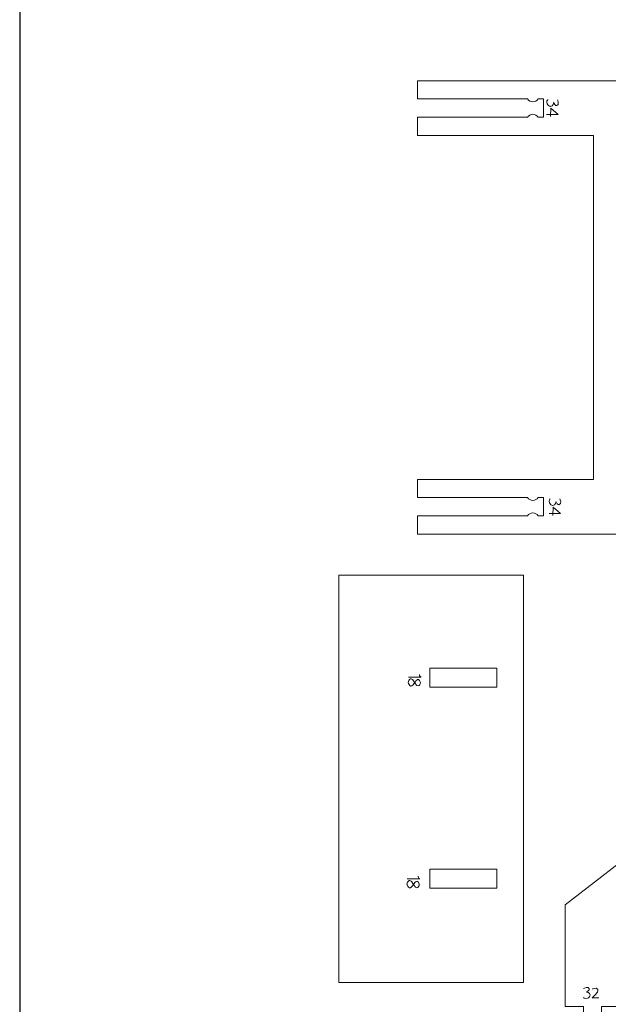
# Model space of a CAD drawing. Units: centimetres. Extents: x -25 to 25, y -32.5 to 32.5.
# Drawn here: x -25 to -14.9, y 3.2 to 20.1 of the extents above; entities that cross this region are included whole.
import ezdxf

# ---------------------------------------------------------------- set-up
doc = ezdxf.new("R2010")
doc.units = ezdxf.units.CM
doc.header["$MEASUREMENT"] = 0
doc.layers.add('Capa 1', color=7, linetype='Continuous')

msp = doc.modelspace()

# ---------------------------------------------------------------- linework, layer by layer
at = {"layer": 'Capa 1', "color": 254}
msp.add_lwpolyline([(-25, -32.5), (25, -32.5), (25, 32.5), (-25, 32.5), (-25, -32.5)], close=True, dxfattribs=at)
at = {"layer": 'Capa 1', "color": 250, "lineweight": 9}
for points, knots in [([(-16.30601, 18.74201), (-16.30601, 18.74201), (-18.19019, 18.74148), (-18.19019, 18.74148), (-18.19019, 18.74148), (-18.19019, 18.74148), (-18.19019, 19.05357), (-18.19019, 19.05357), (-18.19019, 19.05357), (-18.19019, 19.05357), (-15.17655, 19.05357), (-15.17655, 19.05357), (-15.17655, 19.05357), (-15.17655, 19.05357), (-14.24028, 19.05357), (-14.24028, 19.05357), (-14.24028, 19.05357), (-14.24028, 19.05357), (-14.24028, 18.45091), (-14.24028, 18.45091), (-14.24028, 18.45091), (-14.24028, 18.45091), (-14.24028, 18.14657), (-14.24028, 18.14657), (-14.24028, 18.14657), (-14.24028, 18.14657), (-13.93327, 18.14657), (-13.93327, 18.14657), (-13.93327, 18.14657), (-13.86097, 18.50271), (-13.54614, 18.77075), (-13.16867, 18.77075), (-13.16867, 18.77075), (-12.73776, 18.77075), (-12.38844, 18.42143), (-12.38844, 17.99053), (-12.38844, 17.99053), (-12.38844, 17.55963), (-12.73776, 17.2103), (-13.16867, 17.2103), (-13.16867, 17.2103), (-13.54614, 17.2103), (-13.86097, 17.47835), (-13.93327, 17.83448), (-13.93327, 17.83448), (-13.93327, 17.83448), (-14.24028, 17.83448), (-14.24028, 17.83448), (-14.24028, 17.83448), (-14.24028, 17.83448), (-14.24028, 17.51464), (-14.24028, 17.51464), (-14.24028, 17.51464), (-14.24028, 17.51464), (-14.24028, 16.57837), (-14.24028, 16.57837), (-14.24028, 16.57837), (-14.24028, 16.57837), (-14.24028, 16.26628), (-14.24028, 16.26628), (-14.24028, 16.26628), (-14.24028, 16.26628), (-13.93327, 16.26628), (-13.93327, 16.26628), (-13.93327, 16.26628), (-13.86097, 16.62242), (-13.54614, 16.89046), (-13.16867, 16.89046), (-13.16867, 16.89046), (-12.73776, 16.89046), (-12.38844, 16.54114), (-12.38844, 16.11024), (-12.38844, 16.11024), (-12.38844, 15.67934), (-12.73776, 15.33001), (-13.16867, 15.33001), (-13.16867, 15.33001), (-13.54614, 15.33001), (-13.86097, 15.59806), (-13.93327, 15.95419), (-13.93327, 15.95419), (-13.93327, 15.95419), (-14.24028, 15.95419), (-14.24028, 15.95419), (-14.24028, 15.95419), (-14.24028, 15.95419), (-14.24028, 15.6421), (-14.24028, 15.6421), (-14.24028, 15.6421), (-14.24028, 15.6421), (-14.24028, 14.70584), (-14.24028, 14.70584), (-14.24028, 14.70584), (-14.24028, 14.70584), (-14.24028, 14.39375), (-14.24028, 14.39375), (-14.24028, 14.39375), (-14.24028, 14.39375), (-13.93376, 14.39375), (-13.93376, 14.39375), (-13.93376, 14.39375), (-13.86245, 14.75114), (-13.54704, 15.02047), (-13.16867, 15.02047), (-13.16867, 15.02047), (-12.73776, 15.02047), (-12.38844, 14.67115), (-12.38844, 14.24025), (-12.38844, 14.24025), (-12.38844, 13.80935), (-12.73776, 13.46002), (-13.16867, 13.46002), (-13.16867, 13.46002), (-13.54524, 13.46002), (-13.85948, 13.7268), (-13.93275, 14.08166), (-13.93275, 14.08166), (-13.93275, 14.08166), (-14.24028, 14.08166), (-14.24028, 14.08166), (-14.24028, 14.08166), (-14.24028, 14.08166), (-14.24028, 13.76957), (-14.24028, 13.76957), (-14.24028, 13.76957), (-14.24028, 13.76957), (-14.24028, 12.8333), (-14.24028, 12.8333), (-14.24028, 12.8333), (-14.24028, 12.8333), (-14.24028, 12.52121), (-14.24028, 12.52121), (-14.24028, 12.52121), (-14.24028, 12.52121), (-13.93327, 12.52121), (-13.93327, 12.52121), (-13.93327, 12.52121), (-13.86097, 12.87734), (-13.54614, 13.14539), (-13.16867, 13.14539), (-13.16867, 13.14539), (-12.73776, 13.14539), (-12.38844, 12.79606), (-12.38844, 12.36516), (-12.38844, 12.36516), (-12.38844, 11.93426), (-12.73776, 11.58494), (-13.16867, 11.58494), (-13.16867, 11.58494), (-13.54614, 11.58494), (-13.86097, 11.85298), (-13.93327, 12.20912), (-13.93327, 12.20912), (-13.93327, 12.20912), (-14.24028, 12.20912), (-14.24028, 12.20912), (-14.24028, 12.20912), (-14.24028, 12.20912), (-14.24028, 11.89703), (-14.24028, 11.89703), (-14.24028, 11.89703), (-14.24028, 11.89703), (-14.24028, 11.47188), (-14.24028, 11.47188), (-14.24028, 11.47188), (-14.24028, 11.47188), (-14.24028, 11.29437), (-14.24028, 11.29437), (-14.24028, 11.29437), (-14.24028, 11.29437), (-15.17655, 11.29437), (-15.17655, 11.29437), (-15.17655, 11.29437), (-15.17655, 11.29437), (-18.19019, 11.29437), (-18.19019, 11.29437), (-18.19019, 11.29437), (-18.19019, 11.29437), (-18.19019, 11.60646), (-18.19019, 11.60646), (-18.19019, 11.60646), (-18.19019, 11.60646), (-16.30601, 11.6063), (-16.30601, 11.6063)], [0, 0, 0, 0, 0.0212766, 0.0212766, 0.0212766, 0.0212766, 0.04255319, 0.04255319, 0.04255319, 0.04255319, 0.06382979, 0.06382979, 0.06382979, 0.06382979, 0.08510638, 0.08510638, 0.08510638, 0.08510638, 0.10638298, 0.10638298, 0.10638298, 0.10638298, 0.12765957, 0.12765957, 0.12765957, 0.12765957, 0.14893617, 0.14893617, 0.14893617, 0.14893617, 0.17021277, 0.17021277, 0.17021277, 0.17021277, 0.19148936, 0.19148936, 0.19148936, 0.19148936, 0.21276596, 0.21276596, 0.21276596, 0.21276596, 0.23404255, 0.23404255, 0.23404255, 0.23404255, 0.25531915, 0.25531915, 0.25531915, 0.25531915, 0.27659574, 0.27659574, 0.27659574, 0.27659574, 0.29787234, 0.29787234, 0.29787234, 0.29787234, 0.31914894, 0.31914894, 0.31914894, 0.31914894, 0.34042553, 0.34042553, 0.34042553, 0.34042553, 0.36170213, 0.36170213, 0.36170213, 0.36170213, 0.38297872, 0.38297872, 0.38297872, 0.38297872, 0.40425532, 0.40425532, 0.40425532, 0.40425532, 0.42553191, 0.42553191, 0.42553191, 0.42553191, 0.44680851, 0.44680851, 0.44680851, 0.44680851, 0.46808511, 0.46808511, 0.46808511, 0.46808511, 0.4893617, 0.4893617, 0.4893617, 0.4893617, 0.5106383, 0.5106383, 0.5106383, 0.5106383, 0.53191489, 0.53191489, 0.53191489, 0.53191489, 0.55319149, 0.55319149, 0.55319149, 0.55319149, 0.57446809, 0.57446809, 0.57446809, 0.57446809, 0.59574468, 0.59574468, 0.59574468, 0.59574468, 0.61702128, 0.61702128, 0.61702128, 0.61702128, 0.63829787, 0.63829787, 0.63829787, 0.63829787, 0.65957447, 0.65957447, 0.65957447, 0.65957447, 0.68085106, 0.68085106, 0.68085106, 0.68085106, 0.70212766, 0.70212766, 0.70212766, 0.70212766, 0.72340426, 0.72340426, 0.72340426, 0.72340426, 0.74468085, 0.74468085, 0.74468085, 0.74468085, 0.76595745, 0.76595745, 0.76595745, 0.76595745, 0.78723404, 0.78723404, 0.78723404, 0.78723404, 0.80851064, 0.80851064, 0.80851064, 0.80851064, 0.82978723, 0.82978723, 0.82978723, 0.82978723, 0.85106383, 0.85106383, 0.85106383, 0.85106383, 0.87234043, 0.87234043, 0.87234043, 0.87234043, 0.89361702, 0.89361702, 0.89361702, 0.89361702, 0.91489362, 0.91489362, 0.91489362, 0.91489362, 0.93617021, 0.93617021, 0.93617021, 0.93617021, 0.95744681, 0.95744681, 0.95744681, 0.95744681, 1, 1, 1, 1]), ([(-16.306, 18.74201), (-16.28683, 18.71216), (-16.25334, 18.69237), (-16.21523, 18.69237), (-16.21523, 18.69237), (-16.17712, 18.69237), (-16.14362, 18.71216), (-16.12446, 18.74201)], [0, 0, 0, 0, 0.33333333, 0.33333333, 0.33333333, 0.33333333, 1, 1, 1, 1]), ([(-16.12444, 18.42853), (-16.12444, 18.42853), (-16.02915, 18.42841), (-16.02915, 18.42841), (-16.02915, 18.42841), (-16.02915, 18.42841), (-16.02915, 18.74201), (-16.02915, 18.74201), (-16.02915, 18.74201), (-16.02915, 18.74201), (-16.12446, 18.74201), (-16.12446, 18.74201)], [0, 0, 0, 0, 0.25, 0.25, 0.25, 0.25, 0.5, 0.5, 0.5, 0.5, 1, 1, 1, 1]), ([(-16.3052, 11.91855), (-16.3052, 11.91855), (-18.19019, 11.91855), (-18.19019, 11.91855), (-18.19019, 11.91855), (-18.19019, 11.91855), (-18.19019, 12.23064), (-18.19019, 12.23064), (-18.19019, 12.23064), (-18.19019, 12.23064), (-15.17655, 12.23064), (-15.17655, 12.23064), (-15.17655, 12.23064), (-15.17655, 12.23064), (-15.17655, 18.1173), (-15.17655, 18.1173), (-15.17655, 18.1173), (-15.17655, 18.1173), (-18.19019, 18.1173), (-18.19019, 18.1173), (-18.19019, 18.1173), (-18.19019, 18.1173), (-18.19019, 18.42939), (-18.19019, 18.42939), (-18.19019, 18.42939), (-18.19019, 18.42939), (-16.30601, 18.42853), (-16.30601, 18.42853)], [0, 0, 0, 0, 0.125, 0.125, 0.125, 0.125, 0.25, 0.25, 0.25, 0.25, 0.375, 0.375, 0.375, 0.375, 0.5, 0.5, 0.5, 0.5, 0.625, 0.625, 0.625, 0.625, 0.75, 0.75, 0.75, 0.75, 1, 1, 1, 1]), ([(-16.306, 18.42853), (-16.28683, 18.45838), (-16.25334, 18.47817), (-16.21523, 18.47817), (-16.21523, 18.47817), (-16.17712, 18.47817), (-16.14362, 18.45838), (-16.12446, 18.42853)], [0, 0, 0, 0, 0.33333333, 0.33333333, 0.33333333, 0.33333333, 1, 1, 1, 1]), ([(-16.306, 11.91978), (-16.28683, 11.88993), (-16.25334, 11.87014), (-16.21523, 11.87014), (-16.21523, 11.87014), (-16.17712, 11.87014), (-16.14362, 11.88993), (-16.12446, 11.91978)], [0, 0, 0, 0, 0.33333333, 0.33333333, 0.33333333, 0.33333333, 1, 1, 1, 1]), ([(-16.12444, 11.6063), (-16.12444, 11.6063), (-16.02915, 11.60618), (-16.02915, 11.60618), (-16.02915, 11.60618), (-16.02915, 11.60618), (-16.02915, 11.91978), (-16.02915, 11.91978), (-16.02915, 11.91978), (-16.02915, 11.91978), (-16.12446, 11.91978), (-16.12446, 11.91978)], [0, 0, 0, 0, 0.25, 0.25, 0.25, 0.25, 0.5, 0.5, 0.5, 0.5, 1, 1, 1, 1]), ([(-16.306, 11.6063), (-16.28683, 11.63615), (-16.25334, 11.65594), (-16.21523, 11.65594), (-16.21523, 11.65594), (-16.17712, 11.65594), (-16.14362, 11.63615), (-16.12446, 11.6063)], [0, 0, 0, 0, 0.33333333, 0.33333333, 0.33333333, 0.33333333, 1, 1, 1, 1]), ([(-19.53591, 3.61724), (-19.53591, 3.61724), (-19.53591, 10.59014), (-19.53591, 10.59014), (-19.53591, 10.59014), (-19.53591, 10.59014), (-16.3756, 10.59014), (-16.3756, 10.59014), (-16.3756, 10.59014), (-16.3756, 10.59014), (-16.3756, 3.61724), (-16.3756, 3.61724), (-16.3756, 3.61724), (-16.3756, 3.61724), (-19.53591, 3.61724), (-19.53591, 3.61724)], [0, 0, 0, 0, 0.2, 0.2, 0.2, 0.2, 0.4, 0.4, 0.4, 0.4, 0.6, 0.6, 0.6, 0.6, 1, 1, 1, 1]), ([(-17.97944, 8.67163), (-17.97944, 8.67163), (-17.97944, 8.99833), (-17.97944, 8.99833), (-17.97944, 8.99833), (-17.97944, 8.99833), (-16.82799, 8.99833), (-16.82799, 8.99833), (-16.82799, 8.99833), (-16.82799, 8.99833), (-16.82799, 8.67163), (-16.82799, 8.67163), (-16.82799, 8.67163), (-16.82799, 8.67163), (-17.97944, 8.67163), (-17.97944, 8.67163)], [0, 0, 0, 0, 0.2, 0.2, 0.2, 0.2, 0.4, 0.4, 0.4, 0.4, 0.6, 0.6, 0.6, 0.6, 1, 1, 1, 1]), ([(-12.17064, 5.36005), (-12.17064, 5.36005), (-12.17064, 7.15977), (-12.17064, 7.15977), (-12.17064, 7.15977), (-12.17064, 7.15977), (-11.85855, 7.15977), (-11.85855, 7.15977), (-11.85855, 7.15977), (-11.85855, 7.15977), (-11.85855, 6.32169), (-11.85855, 6.32169), (-11.85855, 6.32169), (-11.85855, 6.32169), (-11.85855, 3.20987), (-11.85855, 3.20987), (-11.85855, 3.20987), (-11.85855, 3.20987), (-12.17064, 3.20987), (-12.17064, 3.20987), (-12.17064, 3.20987), (-12.17064, 3.20987), (-12.17064, 2.89778), (-12.17064, 2.89778), (-12.17064, 2.89778), (-12.17064, 2.89778), (-12.48273, 2.89778), (-12.48273, 2.89778), (-12.48273, 2.89778), (-12.48273, 2.89778), (-12.48273, 3.20987), (-12.48273, 3.20987), (-12.48273, 3.20987), (-12.48273, 3.20987), (-12.79482, 3.20987), (-12.79482, 3.20987), (-12.79482, 3.20987), (-12.79482, 3.20987), (-12.79482, 5.66809), (-12.79482, 5.66809), (-12.79482, 5.66809), (-12.79482, 5.66809), (-14.72368, 4.32156), (-14.72368, 4.32156), (-14.72368, 4.32156), (-14.72368, 4.32156), (-14.72368, 3.20987), (-14.72368, 3.20987), (-14.72368, 3.20987), (-14.72368, 3.20987), (-15.03577, 3.20987), (-15.03577, 3.20987), (-15.03577, 3.20987), (-15.03577, 3.20987), (-15.03577, 2.89778), (-15.03577, 2.89778), (-15.03577, 2.89778), (-15.03577, 2.89778), (-15.34786, 2.89778), (-15.34786, 2.89778), (-15.34786, 2.89778), (-15.34786, 2.89778), (-15.34786, 3.20987), (-15.34786, 3.20987), (-15.34786, 3.20987), (-15.34786, 3.20987), (-15.65995, 3.20987), (-15.65995, 3.20987), (-15.65995, 3.20987), (-15.65995, 3.20987), (-15.65995, 4.94545), (-15.65995, 4.94545), (-15.65995, 4.94545), (-15.65995, 4.94545), (-12.79482, 7.15977), (-12.79482, 7.15977), (-12.79482, 7.15977), (-12.79482, 7.15977), (-12.48273, 7.15977), (-12.48273, 7.15977), (-12.48273, 7.15977), (-12.48273, 7.15977), (-12.48274, 5.36021), (-12.48274, 5.36021)], [0, 0, 0, 0, 0.04545455, 0.04545455, 0.04545455, 0.04545455, 0.09090909, 0.09090909, 0.09090909, 0.09090909, 0.13636364, 0.13636364, 0.13636364, 0.13636364, 0.18181818, 0.18181818, 0.18181818, 0.18181818, 0.22727273, 0.22727273, 0.22727273, 0.22727273, 0.27272727, 0.27272727, 0.27272727, 0.27272727, 0.31818182, 0.31818182, 0.31818182, 0.31818182, 0.36363636, 0.36363636, 0.36363636, 0.36363636, 0.40909091, 0.40909091, 0.40909091, 0.40909091, 0.45454545, 0.45454545, 0.45454545, 0.45454545, 0.5, 0.5, 0.5, 0.5, 0.54545455, 0.54545455, 0.54545455, 0.54545455, 0.59090909, 0.59090909, 0.59090909, 0.59090909, 0.63636364, 0.63636364, 0.63636364, 0.63636364, 0.68181818, 0.68181818, 0.68181818, 0.68181818, 0.72727273, 0.72727273, 0.72727273, 0.72727273, 0.77272727, 0.77272727, 0.77272727, 0.77272727, 0.81818182, 0.81818182, 0.81818182, 0.81818182, 0.86363636, 0.86363636, 0.86363636, 0.86363636, 0.90909091, 0.90909091, 0.90909091, 0.90909091, 1, 1, 1, 1]), ([(-17.97944, 5.23034), (-17.97944, 5.23034), (-17.97944, 5.55704), (-17.97944, 5.55704), (-17.97944, 5.55704), (-17.97944, 5.55704), (-16.82799, 5.55704), (-16.82799, 5.55704), (-16.82799, 5.55704), (-16.82799, 5.55704), (-16.82799, 5.23034), (-16.82799, 5.23034), (-16.82799, 5.23034), (-16.82799, 5.23034), (-17.97944, 5.23034), (-17.97944, 5.23034)], [0, 0, 0, 0, 0.2, 0.2, 0.2, 0.2, 0.4, 0.4, 0.4, 0.4, 0.6, 0.6, 0.6, 0.6, 1, 1, 1, 1])]:
    msp.add_open_spline(points, degree=3, knots=knots, dxfattribs=at)
at = {"layer": 'Capa 1', "color": 240, "lineweight": 9}
for points, knots in [([(-15.95539, 18.73045), (-15.95539, 18.73045), (-15.97477, 18.72335), (-15.97435, 18.68583), (-15.97435, 18.68583), (-15.97413, 18.66636), (-15.96748, 18.65227), (-15.95974, 18.64198), (-15.95974, 18.64198), (-15.94084, 18.61691), (-15.91066, 18.61498), (-15.91066, 18.61498), (-15.91066, 18.61498), (-15.86725, 18.61529), (-15.85749, 18.67878), (-15.85749, 18.67878), (-15.85749, 18.67878), (-15.83568, 18.61591), (-15.80198, 18.62804), (-15.80198, 18.62804), (-15.80198, 18.62804), (-15.75037, 18.6359), (-15.79207, 18.72687), (-15.79207, 18.72687)], [0, 0, 0, 0, 0.14285714, 0.14285714, 0.14285714, 0.14285714, 0.28571429, 0.28571429, 0.28571429, 0.28571429, 0.42857143, 0.42857143, 0.42857143, 0.42857143, 0.57142857, 0.57142857, 0.57142857, 0.57142857, 0.71428571, 0.71428571, 0.71428571, 0.71428571, 1, 1, 1, 1]), ([(-15.91127, 18.4409), (-15.91127, 18.4409), (-15.90808, 18.58615), (-15.90808, 18.58615), (-15.90808, 18.58615), (-15.90808, 18.58615), (-15.78192, 18.47407), (-15.78192, 18.47407), (-15.78192, 18.47407), (-15.78192, 18.47407), (-15.97738, 18.4771), (-15.97738, 18.4771)], [0, 0, 0, 0, 0.25, 0.25, 0.25, 0.25, 0.5, 0.5, 0.5, 0.5, 1, 1, 1, 1]), ([(-15.9146, 11.89977), (-15.9146, 11.89977), (-15.93399, 11.89267), (-15.93356, 11.85515), (-15.93356, 11.85515), (-15.93334, 11.83567), (-15.92669, 11.82158), (-15.91896, 11.8113), (-15.91896, 11.8113), (-15.90005, 11.78622), (-15.86987, 11.78429), (-15.86987, 11.78429), (-15.86987, 11.78429), (-15.82647, 11.78461), (-15.81671, 11.8481), (-15.81671, 11.8481), (-15.81671, 11.8481), (-15.79489, 11.78523), (-15.76119, 11.79736), (-15.76119, 11.79736), (-15.76119, 11.79736), (-15.70959, 11.80522), (-15.75128, 11.89618), (-15.75128, 11.89618)], [0, 0, 0, 0, 0.14285714, 0.14285714, 0.14285714, 0.14285714, 0.28571429, 0.28571429, 0.28571429, 0.28571429, 0.42857143, 0.42857143, 0.42857143, 0.42857143, 0.57142857, 0.57142857, 0.57142857, 0.57142857, 0.71428571, 0.71428571, 0.71428571, 0.71428571, 1, 1, 1, 1]), ([(-15.87048, 11.61021), (-15.87048, 11.61021), (-15.86729, 11.75546), (-15.86729, 11.75546), (-15.86729, 11.75546), (-15.86729, 11.75546), (-15.74113, 11.64338), (-15.74113, 11.64338), (-15.74113, 11.64338), (-15.74113, 11.64338), (-15.93659, 11.64642), (-15.93659, 11.64642)], [0, 0, 0, 0, 0.25, 0.25, 0.25, 0.25, 0.5, 0.5, 0.5, 0.5, 1, 1, 1, 1]), ([(-18.23506, 8.75082), (-18.23506, 8.75082), (-18.17919, 8.86713), (-18.13709, 8.75575), (-18.13709, 8.75575), (-18.13709, 8.75575), (-18.15912, 8.59273), (-18.26593, 8.79664), (-18.26593, 8.79664), (-18.26593, 8.79664), (-18.32353, 8.86287), (-18.34812, 8.75539), (-18.34812, 8.75539), (-18.34812, 8.75539), (-18.31556, 8.61661), (-18.23506, 8.75082)], [0, 0, 0, 0, 0.2, 0.2, 0.2, 0.2, 0.4, 0.4, 0.4, 0.4, 0.6, 0.6, 0.6, 0.6, 1, 1, 1, 1]), ([(-18.25559, 5.29749), (-18.25559, 5.29749), (-18.19971, 5.41381), (-18.15761, 5.30242), (-18.15761, 5.30242), (-18.15761, 5.30242), (-18.17965, 5.13941), (-18.28645, 5.34331), (-18.28645, 5.34331), (-18.28645, 5.34331), (-18.34406, 5.40954), (-18.36865, 5.30207), (-18.36865, 5.30207), (-18.36865, 5.30207), (-18.33609, 5.16328), (-18.25559, 5.29749)], [0, 0, 0, 0, 0.2, 0.2, 0.2, 0.2, 0.4, 0.4, 0.4, 0.4, 0.6, 0.6, 0.6, 0.6, 1, 1, 1, 1]), ([(-15.34453, 3.36028), (-15.34453, 3.36028), (-15.3373, 3.3418), (-15.30125, 3.343), (-15.30125, 3.343), (-15.28254, 3.34362), (-15.26914, 3.35031), (-15.25942, 3.35796), (-15.25942, 3.35796), (-15.23572, 3.37666), (-15.2345, 3.4057), (-15.2345, 3.4057), (-15.2345, 3.4057), (-15.23572, 3.44741), (-15.29694, 3.45545), (-15.29694, 3.45545), (-15.29694, 3.45545), (-15.23698, 3.47774), (-15.24935, 3.50987), (-15.24935, 3.50987), (-15.24935, 3.50987), (-15.25799, 3.5593), (-15.34453, 3.51731), (-15.34453, 3.51731)], [0, 0, 0, 0, 0.14285714, 0.14285714, 0.14285714, 0.14285714, 0.28571429, 0.28571429, 0.28571429, 0.28571429, 0.42857143, 0.42857143, 0.42857143, 0.42857143, 0.57142857, 0.57142857, 0.57142857, 0.57142857, 0.71428571, 0.71428571, 0.71428571, 0.71428571, 1, 1, 1, 1]), ([(-15.19423, 3.50168), (-15.19423, 3.50168), (-15.1324, 3.54249), (-15.10524, 3.50168), (-15.10524, 3.50168), (-15.10524, 3.50168), (-15.07432, 3.47078), (-15.14231, 3.41144)], [0, 0, 0, 0, 0.33333333, 0.33333333, 0.33333333, 0.33333333, 1, 1, 1, 1]), ([(-15.14231, 3.41144), (-15.14231, 3.41144), (-15.20039, 3.35706), (-15.20039, 3.35706), (-15.20039, 3.35706), (-15.20039, 3.35706), (-15.08507, 3.35706), (-15.08507, 3.35706)], [0, 0, 0, 0, 0.33333333, 0.33333333, 0.33333333, 0.33333333, 1, 1, 1, 1])]:
    msp.add_open_spline(points, degree=3, knots=knots, dxfattribs=at)
for points in [[(-18.12648, 8.84608), (-18.12648, 8.84608), (-18.34443, 8.84608), (-18.34443, 8.84608)], [(-18.15708, 8.88982), (-18.15708, 8.88982), (-18.15537, 8.84778), (-18.12648, 8.84608)], [(-18.17761, 5.43649), (-18.17761, 5.43649), (-18.17589, 5.39446), (-18.147, 5.39275)], [(-18.147, 5.39275), (-18.147, 5.39275), (-18.36496, 5.39275), (-18.36496, 5.39275)]]:
    msp.add_open_spline(points, degree=3, dxfattribs=at)

doc.saveas('drawing.dxf')
